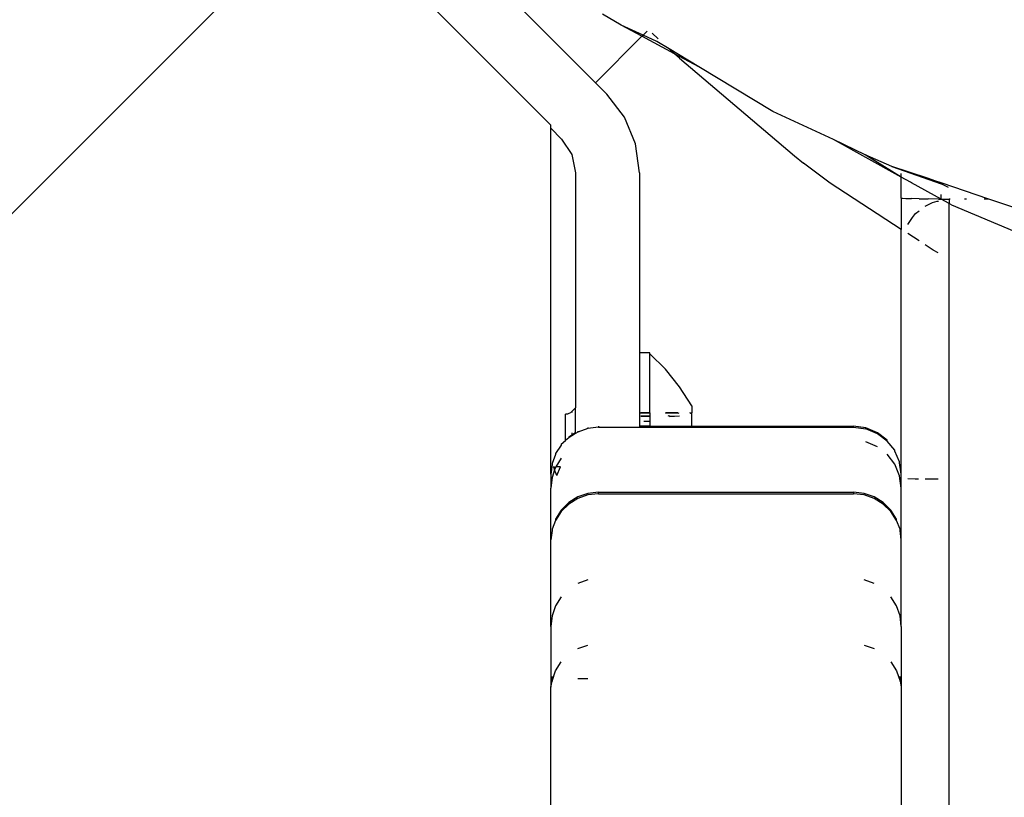
# Model space of a CAD drawing. Units: inches. Extents: x 4843 to 7084, y -3052 to -2294.
# Drawn here: x 6518 to 6524, y -2686 to -2681 of the extents above; entities that cross this region are included whole.
import ezdxf

# ---------------------------------------------------------------- set-up
doc = ezdxf.new("R2010")
doc.units = ezdxf.units.IN
doc.header["$MEASUREMENT"] = 0
doc.layers.add('VP-EQ', color=7, linetype='Continuous', true_color=0x8a3492, plot=False)
doc.styles.get("Standard").update_dxf_attribs({"font": 'arial.ttf'})
doc.dimstyles.get("Standard").update_dxf_attribs({"dimtxt": 14, "dimasz": 20, "dimexe": 20, "dimexo": 50, "dimgap": 20, "dimtad": 0, "dimdec": 0, "dimzin": 0, "dimdsep": 46, "dimtxsty": 'Standard', "dimcen": -0.09, "dimadec": 0, "dimazin": 0, "dimtfac": 1, "dimtdec": 4, "dimtofl": 0, "dimtmove": 0, "dimatfit": 3, "dimfxl": 70, "dimfxlon": 1, "dimtolj": 1, "dimtzin": 0, "dimarcsym": 0})

# ---------------------------------------------------------------- blocks, each defined once
blk = doc.blocks.new('*D277')
at = {"layer": 'Defpoints', "color": 0}
for p in [(6750.0881, -2354.2781), (6750.0881, -2850.6781), (6358.6892, -2871.8395)]:
    blk.add_point(p, dxfattribs=at)
at = {"layer": 'VP-EQ', "color": 0, "lineweight": -2}
for p, q in [((6358.6892, -2424.2781), (6358.6892, -2334.2781)), ((6750.0881, -2424.2781), (6750.0881, -2334.2781)), ((6378.6892, -2354.2781), (6518.6877, -2354.2781)), ((6730.0881, -2354.2781), (6590.0897, -2354.2781))]:
    blk.add_line(p, q, dxfattribs=at)
at = {"layer": 'VP-EQ', "color": 0}
for points in [[(6378.6892, -2350.9448), (6378.6892, -2357.6114), (6358.6892, -2354.2781)], [(6730.0881, -2357.6114), (6730.0881, -2350.9448), (6750.0881, -2354.2781)]]:
    blk.add_solid(points, dxfattribs=at)
at = {"layer": 'VP-EQ', "color": 0, "insert": (6554.3887, -2354.2781), "char_height": 14, "attachment_point": 5}
blk.add_mtext('\\A1;400', dxfattribs=at)
blk = doc.blocks.new('*D278')
at = {"layer": 'Defpoints', "color": 0}
for p in [(6475.6223, -2582.1002), (6475.6223, -2893.3348), (7016.0223, -2893.3348)]:
    blk.add_point(p, dxfattribs=at)
at = {"layer": 'VP-EQ', "color": 0, "lineweight": -2}
for p, q in [((6946.0223, -2582.1002), (7036.0223, -2582.1002)), ((7016.0223, -2602.1002), (7016.0223, -2708.7443)), ((7016.0223, -2873.3348), (7016.0223, -2779.5723)), ((6946.0223, -2893.3348), (7036.0223, -2893.3348))]:
    blk.add_line(p, q, dxfattribs=at)
at = {"layer": 'VP-EQ', "color": 0}
for points in [[(7019.3557, -2602.1002), (7012.689, -2602.1002), (7016.0223, -2582.1002)], [(7012.689, -2873.3348), (7019.3557, -2873.3348), (7016.0223, -2893.3348)]]:
    blk.add_solid(points, dxfattribs=at)
at = {"layer": 'VP-EQ', "color": 0, "insert": (7016.0223, -2744.1583), "char_height": 14, "attachment_point": 5, "rotation": 90}
blk.add_mtext('\\A1;320', dxfattribs=at)
blk = doc.blocks.new('*D279')
at = {"layer": 'Defpoints', "color": 0}
for p in [(6475.3465, -2427.2161), (6476.4687, -3047.2247), (7064.3076, -3047.2247)]:
    blk.add_point(p, dxfattribs=at)
at = {"layer": 'VP-EQ', "color": 0, "lineweight": -2}
for p, q in [((6994.3076, -2427.2161), (7084.3076, -2427.2161)), ((7064.3076, -2447.2161), (7064.3076, -2702.8449)), ((7064.3076, -3027.2247), (7064.3076, -2773.7709)), ((6994.3076, -3047.2247), (7084.3076, -3047.2247))]:
    blk.add_line(p, q, dxfattribs=at)
at = {"layer": 'VP-EQ', "color": 0}
for points in [[(7067.6409, -2447.2161), (7060.9742, -2447.2161), (7064.3076, -2427.2161)], [(7060.9742, -3027.2247), (7067.6409, -3027.2247), (7064.3076, -3047.2247)]]:
    blk.add_solid(points, dxfattribs=at)
at = {"layer": 'VP-EQ', "color": 0, "insert": (7064.3076, -2738.3079), "char_height": 14, "attachment_point": 5, "rotation": 90}
blk.add_mtext('\\A1;620', dxfattribs=at)
blk = doc.blocks.new('*D282')
at = {"layer": 'Defpoints', "color": 0}
for p in [(6903.4502, -2313.5661), (6903.4502, -2850.6446), (6203.8892, -2875.1583)]:
    blk.add_point(p, dxfattribs=at)
at = {"layer": 'VP-EQ', "color": 0, "lineweight": -2}
for p, q in [((6203.8892, -2383.5661), (6203.8892, -2293.5661)), ((6903.4502, -2383.5661), (6903.4502, -2293.5661)), ((6223.8892, -2313.5661), (6519.9149, -2313.5661)), ((6883.4502, -2313.5661), (6590.6449, -2313.5661))]:
    blk.add_line(p, q, dxfattribs=at)
at = {"layer": 'VP-EQ', "color": 0}
for points in [[(6223.8892, -2310.2328), (6223.8892, -2316.8994), (6203.8892, -2313.5661)], [(6883.4502, -2316.8994), (6883.4502, -2310.2328), (6903.4502, -2313.5661)]]:
    blk.add_solid(points, dxfattribs=at)
at = {"layer": 'VP-EQ', "color": 0, "insert": (6555.2799, -2313.5661), "char_height": 14, "attachment_point": 5}
blk.add_mtext('\\A1;700', dxfattribs=at)
blk = doc.blocks.new('RB2864_')
at = {"layer": 'VP-EQ', "color": 0}
for p, q in [((7408.3687, -2633.7683), (7405.6817, -2631.0813)), ((7404.0887, -2635.2056), (7406.6745, -2632.6198)), ((7408.0887, -2634.034), (7406.6745, -2632.6198)), ((7408.5293, -2633.4067), (7408.4129, -2633.338)), ((7408.6677, -2633.4693), (7408.5293, -2633.4067)), ((7408.6603, -2633.4767), (7408.5293, -2633.4067)), ((7408.6603, -2633.4767), (7408.6677, -2633.4693)), ((7408.6677, -2633.4693), (7408.6934, -2633.4436)), ((7408.7549, -2633.5088), (7408.6677, -2633.4693)), ((7408.7633, -2633.4929), (7408.7248, -2633.4578)), ((7408.3687, -2633.7683), (7408.6603, -2633.4767)), ((7408.8658, -2633.5864), (7408.6603, -2633.4767)), ((7408.8313, -2633.555), (7408.7549, -2633.5088)), ((7408.8658, -2633.5864), (7408.8313, -2633.555)), ((7409.0176, -2633.6675), (7408.8313, -2633.555)), ((7409.0176, -2633.6675), (7408.8658, -2633.5864)), ((7408.8968, -2633.6147), (7408.8658, -2633.5864)), ((7408.8968, -2633.6147), (7409.6179, -2634.2276)), ((7409.4833, -2633.9487), (7409.0176, -2633.6675)), ((7408.4394, -2633.8391), (7408.3687, -2633.7683)), ((7408.5506, -2633.984), (7408.4394, -2633.8391)), ((7409.8643, -2634.1249), (7409.4833, -2633.9487)), ((7408.6206, -2634.1529), (7408.5506, -2633.984)), ((7408.0887, -2634.054), (7408.0887, -2634.034)), ((7408.0887, -2634.054), (7408.1565, -2634.1219)), ((7408.0887, -2636.2256), (7408.0887, -2634.054)), ((7408.1565, -2634.1219), (7408.2216, -2634.2192)), ((7410.2887, -2634.3603), (7409.8643, -2634.1249)), ((7410.062, -2634.22), (7409.8643, -2634.1249)), ((7408.6444, -2634.334), (7408.6206, -2634.1529)), ((7408.2216, -2634.2192), (7408.2444, -2634.334)), ((7409.6179, -2634.2276), (7409.6751, -2634.2726)), ((7409.8428, -2634.3988), (7409.6751, -2634.2726)), ((7410.2887, -2634.3603), (7410.062, -2634.22)), ((7410.2303, -2634.2942), (7410.062, -2634.22)), ((7408.2444, -2634.334), (7408.2444, -2635.8095)), ((7408.6444, -2634.334), (7408.6444, -2635.4645)), ((7410.4543, -2634.3678), (7410.2303, -2634.2942)), ((7410.2303, -2634.2942), (7410.5387, -2634.404)), ((7410.2887, -2634.3603), (7410.2887, -2634.3385)), ((7410.2887, -2634.4923), (7410.2887, -2634.3603)), ((7410.3476, -2634.3927), (7410.2887, -2634.3603)), ((7410.354, -2634.3966), (7410.3476, -2634.3927)), ((7410.5387, -2634.4985), (7410.354, -2634.3966)), ((7410.5062, -2634.3854), (7410.4543, -2634.3678)), ((7410.5387, -2634.404), (7410.5062, -2634.3854)), ((7410.5387, -2634.3965), (7410.5062, -2634.3854)), ((7410.5387, -2634.404), (7410.5387, -2634.3965)), ((7410.8392, -2634.4986), (7410.5387, -2634.3965)), ((7410.2887, -2634.6891), (7409.8428, -2634.3988)), ((7410.5857, -2634.4253), (7410.5387, -2634.404)), ((7410.2887, -2634.4923), (7410.2957, -2634.4936)), ((7410.2887, -2634.4923), (7410.2887, -2634.6891)), ((7410.2957, -2634.4936), (7410.3175, -2634.495)), ((7410.3175, -2634.495), (7410.3531, -2634.4962)), ((7410.4007, -2634.4972), (7410.3531, -2634.4962)), ((7410.4007, -2634.4972), (7410.4578, -2634.4979)), ((7410.4396, -2634.5436), (7410.4858, -2634.5209)), ((7410.5215, -2634.4984), (7410.4578, -2634.4979)), ((7410.4858, -2634.5209), (7410.5136, -2634.512)), ((7410.5136, -2634.512), (7410.5215, -2634.5109)), ((7410.5215, -2634.4984), (7410.5387, -2634.4985)), ((7410.5387, -2634.4985), (7410.5387, -2634.4692)), ((7410.5387, -2634.4985), (7410.5887, -2634.4986)), ((7410.5887, -2634.5263), (7410.5387, -2634.4985)), ((7410.5949, -2634.4986), (7410.5887, -2634.4986)), ((7410.5887, -2634.4986), (7410.5887, -2634.5263)), ((7410.6988, -2634.4986), (7410.6865, -2634.4986)), ((7410.8392, -2634.4986), (7410.8087, -2634.4986)), ((7411.2302, -2634.6314), (7410.8392, -2634.4986)), ((7410.379, -2634.5903), (7410.4005, -2634.5733)), ((7410.6049, -2634.5353), (7410.5887, -2634.5263)), ((7410.5887, -2710.1261), (7410.5887, -2634.5263)), ((7410.6049, -2634.5353), (7411.0373, -2634.718)), ((7410.3299, -2634.6588), (7410.3583, -2634.6135)), ((7410.3583, -2634.6135), (7410.379, -2634.5903)), ((7410.2887, -2636.2256), (7410.2887, -2634.6891)), ((7410.4001, -2634.7616), (7410.3297, -2634.7158)), ((7410.4888, -2634.8194), (7410.4378, -2634.7862)), ((7410.5212, -2634.8364), (7410.4888, -2634.8194)), ((7408.7104, -2635.4645), (7408.6444, -2635.4645)), ((7408.6444, -2635.4645), (7408.6444, -2635.9232)), ((7408.7104, -2635.4706), (7408.7104, -2635.4645)), ((7408.7104, -2635.4706), (7408.8077, -2635.5668)), ((7408.7104, -2635.8401), (7408.7104, -2635.4706)), ((7408.8959, -2635.6771), (7408.8077, -2635.5668)), ((7408.9744, -2635.7969), (7408.8959, -2635.6771)), ((7408.2444, -2635.8095), (7408.2205, -2635.8334)), ((7408.2444, -2635.9642), (7408.2444, -2635.8095)), ((7408.9744, -2635.7969), (7408.9744, -2635.8401)), ((7408.1924, -2635.8484), (7408.1816, -2635.8495)), ((7408.1816, -2636.0145), (7408.1816, -2635.8495)), ((7408.2027, -2635.8453), (7408.1924, -2635.8484)), ((7408.2122, -2635.8402), (7408.2027, -2635.8453)), ((7408.2205, -2635.8334), (7408.2122, -2635.8402)), ((7408.2205, -2635.8334), (7408.2205, -2635.8395)), ((7408.6476, -2635.843), (7408.6539, -2635.8401)), ((7408.6529, -2635.859), (7408.7104, -2635.859)), ((7408.7104, -2635.8401), (7408.6539, -2635.8401)), ((7408.6539, -2635.8401), (7408.7104, -2635.843)), ((7408.6547, -2635.8621), (7408.7104, -2635.8621)), ((7408.7104, -2635.8401), (7408.7104, -2635.843)), ((7408.7104, -2635.843), (7408.7104, -2635.859)), ((7408.7104, -2635.859), (7408.7104, -2635.8621)), ((7408.7104, -2635.8621), (7408.7104, -2635.8921)), ((7408.8868, -2635.8401), (7408.8077, -2635.8401)), ((7408.8077, -2635.843), (7408.8868, -2635.8401)), ((7408.8349, -2635.8633), (7408.8253, -2635.859)), ((7408.8349, -2635.8633), (7408.8287, -2635.8605)), ((7408.8349, -2635.8633), (7408.8959, -2635.859)), ((7408.8959, -2635.8621), (7408.8349, -2635.8633)), ((7408.8868, -2635.8401), (7408.8915, -2635.843)), ((7408.9651, -2635.843), (7408.9624, -2635.8401)), ((7408.9744, -2635.8401), (7408.9651, -2635.843)), ((7408.9651, -2635.843), (7408.9744, -2635.843)), ((7408.9744, -2635.843), (7408.9744, -2635.8401)), ((7408.9744, -2635.9238), (7408.9744, -2635.843)), ((7408.3219, -2635.9394), (7408.2585, -2635.9616)), ((7408.3887, -2635.9319), (7408.3219, -2635.9394)), ((7408.3219, -2635.9331), (7408.3219, -2635.9394)), ((7408.3887, -2635.9256), (7408.3887, -2635.9319)), ((7408.3887, -2635.9319), (7408.6444, -2635.9319)), ((7408.6444, -2635.9232), (7408.6444, -2635.9319)), ((7408.6444, -2635.9232), (7408.7104, -2635.9233)), ((7408.6444, -2635.9319), (7408.7104, -2635.9319)), ((7408.6734, -2635.894), (7408.7104, -2635.8921)), ((7408.7104, -2635.897), (7408.6748, -2635.8964)), ((7408.7104, -2635.8921), (7408.7104, -2635.897)), ((7408.7104, -2635.897), (7408.7104, -2635.9233)), ((7408.7104, -2635.9233), (7408.7104, -2635.9319)), ((7408.7104, -2635.9233), (7408.9744, -2635.9238)), ((7408.7104, -2635.9319), (7408.9744, -2635.9319)), ((7408.9744, -2635.9319), (7408.9744, -2635.9238)), ((7408.9744, -2635.9238), (7409.9887, -2635.9256)), ((7408.9744, -2635.9319), (7409.9887, -2635.9319)), ((7409.9887, -2635.9319), (7409.9887, -2635.9256)), ((7410.0663, -2635.9358), (7409.9887, -2635.9256)), ((7409.9887, -2635.9319), (7410.0663, -2635.9421)), ((7410.0663, -2635.9421), (7410.0663, -2635.9358)), ((7410.1387, -2635.9658), (7410.0663, -2635.9358)), ((7410.1387, -2635.9721), (7410.0663, -2635.9421)), ((7408.2016, -2635.9973), (7408.1816, -2636.0145)), ((7408.2016, -2635.9911), (7408.2205, -2635.9792)), ((7408.2205, -2635.9855), (7408.2016, -2635.9973)), ((7408.2016, -2635.9911), (7408.2016, -2635.9973)), ((7408.2205, -2635.9792), (7408.2444, -2635.9642)), ((7408.2205, -2635.9676), (7408.2205, -2635.9792)), ((7408.2444, -2635.9705), (7408.2205, -2635.9855)), ((7408.2205, -2635.9792), (7408.2205, -2635.9855)), ((7408.2585, -2635.9616), (7408.2444, -2635.9705)), ((7408.2444, -2635.9642), (7408.2444, -2635.9705)), ((7408.2585, -2635.9553), (7408.2585, -2635.9616)), ((7410.1387, -2635.9721), (7410.1387, -2635.9658)), ((7410.2008, -2636.0135), (7410.1387, -2635.9658)), ((7410.2008, -2636.0198), (7410.1387, -2635.9721)), ((7408.1541, -2636.0448), (7408.1184, -2636.0954)), ((7408.1541, -2636.0386), (7408.1816, -2636.0145)), ((7408.1541, -2636.0386), (7408.1541, -2636.0448)), ((7408.1816, -2636.0174), (7408.1816, -2636.0145)), ((7410.1387, -2636.0536), (7410.0663, -2636.0237)), ((7410.2008, -2636.0198), (7410.2008, -2636.0135)), ((7410.2485, -2636.0756), (7410.2008, -2636.0198)), ((7408.1184, -2636.1017), (7408.0962, -2636.1588)), ((7408.1184, -2636.0954), (7408.1184, -2636.1017)), ((7408.1541, -2636.1264), (7408.1208, -2636.1795)), ((7410.2485, -2636.1634), (7410.2008, -2636.1013)), ((7410.2485, -2636.0819), (7410.2485, -2636.0756)), ((7410.2785, -2636.148), (7410.2485, -2636.0819)), ((7408.0962, -2636.1651), (7408.0887, -2636.2256)), ((7408.0962, -2636.1588), (7408.0962, -2636.1651)), ((7408.1184, -2636.1833), (7408.1045, -2636.1795)), ((7408.1045, -2636.1795), (7408.1126, -2636.1997)), ((7408.1184, -2636.1833), (7408.1126, -2636.1997)), ((7408.1208, -2636.1795), (7408.1184, -2636.1833)), ((7408.1485, -2636.1795), (7408.1208, -2636.1795)), ((7408.1265, -2636.2345), (7408.1485, -2636.1795)), ((7410.2785, -2636.2358), (7410.2485, -2636.1634)), ((7410.2785, -2636.1542), (7410.2785, -2636.148)), ((7410.2887, -2636.2256), (7410.2785, -2636.1542)), ((7408.0887, -2636.2256), (7408.0887, -2636.3134)), ((7408.0962, -2636.2467), (7408.0887, -2636.3134)), ((7408.1126, -2636.1997), (7408.0962, -2636.2467)), ((7408.1265, -2636.2345), (7408.1126, -2636.1997)), ((7410.2887, -2636.3134), (7410.2785, -2636.2358)), ((7410.2887, -2636.3134), (7410.2887, -2636.2256)), ((7408.0887, -2636.6383), (7408.0887, -2636.3134)), ((7410.2887, -2636.6383), (7410.2887, -2636.3134)), ((7410.3301, -2636.2538), (7410.3766, -2636.2546)), ((7410.3766, -2636.2546), (7410.3966, -2636.2548)), ((7410.4394, -2636.2553), (7410.511, -2636.2557)), ((7410.511, -2636.2557), (7410.5198, -2636.2557)), ((7408.2585, -2636.3689), (7408.2016, -2636.4045)), ((7408.3219, -2636.3468), (7408.2585, -2636.3689)), ((7408.3219, -2636.3568), (7408.2585, -2636.3788)), ((7408.3887, -2636.3393), (7408.3219, -2636.3468)), ((7408.3887, -2636.3493), (7408.3219, -2636.3568)), ((7408.3887, -2636.3493), (7408.3887, -2636.3393)), ((7408.3887, -2636.3393), (7409.9887, -2636.3393)), ((7408.3887, -2636.3493), (7409.9887, -2636.3493)), ((7409.9887, -2636.3393), (7409.9887, -2636.3493)), ((7410.0554, -2636.3468), (7409.9887, -2636.3393)), ((7410.0554, -2636.3568), (7409.9887, -2636.3493)), ((7410.1188, -2636.3689), (7410.0554, -2636.3468)), ((7410.1188, -2636.3788), (7410.0554, -2636.3568)), ((7410.1757, -2636.4045), (7410.1188, -2636.3689)), ((7408.2016, -2636.4045), (7408.1541, -2636.4519)), ((7408.2016, -2636.4143), (7408.1541, -2636.4614)), ((7408.2585, -2636.3788), (7408.2016, -2636.4143)), ((7410.1757, -2636.4143), (7410.1188, -2636.3788)), ((7410.2232, -2636.4519), (7410.1757, -2636.4045)), ((7410.2232, -2636.4614), (7410.1757, -2636.4143)), ((7408.1541, -2636.4519), (7408.1184, -2636.5086)), ((7408.1541, -2636.4614), (7408.1184, -2636.5178)), ((7410.259, -2636.5086), (7410.2232, -2636.4519)), ((7410.259, -2636.5178), (7410.2232, -2636.4614)), ((7408.1184, -2636.5178), (7408.0962, -2636.5718)), ((7408.1184, -2636.5086), (7408.1184, -2636.5178)), ((7410.259, -2636.5178), (7410.259, -2636.5086)), ((7410.2812, -2636.5718), (7410.259, -2636.5178)), ((7408.0962, -2636.5807), (7408.0887, -2636.6383)), ((7408.0962, -2636.5718), (7408.0962, -2636.5807)), ((7410.2812, -2636.5807), (7410.2812, -2636.5718)), ((7410.2887, -2636.6383), (7410.2812, -2636.5807)), ((7408.0887, -2637.1825), (7408.0887, -2636.6383)), ((7410.2887, -2637.1825), (7410.2887, -2636.6383)), ((7408.3219, -2636.8904), (7408.2585, -2636.9126)), ((7410.1188, -2636.9126), (7410.0554, -2636.8904)), ((7408.1184, -2637.0525), (7408.0962, -2637.1158)), ((7408.1541, -2636.9957), (7408.1184, -2637.0525)), ((7410.259, -2637.0525), (7410.2232, -2636.9957)), ((7410.2812, -2637.1158), (7410.259, -2637.0525)), ((7408.0962, -2637.1158), (7408.0887, -2637.1825)), ((7410.2887, -2637.1825), (7410.2812, -2637.1158)), ((7408.0887, -2637.1825), (7408.0887, -2637.5626)), ((7410.2887, -2637.1825), (7410.2887, -2637.5626)), ((7408.2585, -2637.3217), (7408.3219, -2637.2995)), ((7410.0554, -2637.2995), (7410.1188, -2637.3217)), ((7408.1184, -2637.4618), (7408.1541, -2637.4049)), ((7410.2232, -2637.4049), (7410.259, -2637.4618)), ((7408.0962, -2637.5252), (7408.1184, -2637.4618)), ((7410.259, -2637.4618), (7410.2812, -2637.5252)), ((7408.0887, -2637.5626), (7408.0962, -2637.5252)), ((7408.0962, -2637.4959), (7408.0962, -2637.5252)), ((7408.2585, -2637.5098), (7408.3219, -2637.5098)), ((7410.2812, -2637.5252), (7410.2812, -2637.4959)), ((7410.2812, -2637.5252), (7410.2887, -2637.5626)), ((7408.0887, -2638.3771), (7408.0887, -2637.5626)), ((7410.2887, -2637.5626), (7410.2887, -2638.5545))]:
    blk.add_line(p, q, dxfattribs=at)
blk = doc.blocks.new('RB2864_2D')
at = {"layer": 'VP-EQ', "color": 0}
blk.add_blockref('RB2864_', (-887.0361, -47.7822), dxfattribs=at)

msp = doc.modelspace()

# ---------------------------------------------------------------- block references
at = {"layer": 'VP-EQ', "color": 0}
msp.add_blockref('RB2864_2D', (0, 0), dxfattribs=at)

# ---------------------------------------------------------------- dimensions: what is measured, and where the dimension line sits
dim = msp.add_linear_dim(base=(6903.4502, -2313.5661), p1=(6203.8892, -2875.1583), p2=(6903.4502, -2850.6446), dimstyle='Standard', dxfattribs=at)
dim.commit()
dim.dimension.update_dxf_attribs({"geometry": '*D282', "text_midpoint": (6555.2799, -2313.5661), "dimtype": 160})
dim = msp.add_linear_dim(base=(6750.0881, -2354.2781), p1=(6358.6892, -2871.8395), p2=(6750.0881, -2850.6781), text='400', dimstyle='Standard', dxfattribs=at)
dim.commit()
dim.dimension.update_dxf_attribs({"geometry": '*D277', "text_midpoint": (6554.3887, -2354.2781), "dimtype": 160})
dim = msp.add_linear_dim(base=(7064.3076, -3047.2247), p1=(6475.3465, -2427.2161), p2=(6476.4687, -3047.2247), angle=90, dimstyle='Standard', dxfattribs=at)
dim.commit()
dim.dimension.update_dxf_attribs({"geometry": '*D279', "text_midpoint": (7064.3076, -2738.3079), "dimtype": 160})
dim = msp.add_linear_dim(base=(7016.0223, -2893.3348), p1=(6475.6223, -2582.1002), p2=(6475.6223, -2893.3348), angle=90, text='320', dimstyle='Standard', dxfattribs=at)
dim.commit()
dim.dimension.update_dxf_attribs({"geometry": '*D278', "text_midpoint": (7016.0223, -2744.1583), "dimtype": 160})

doc.saveas('drawing.dxf')
